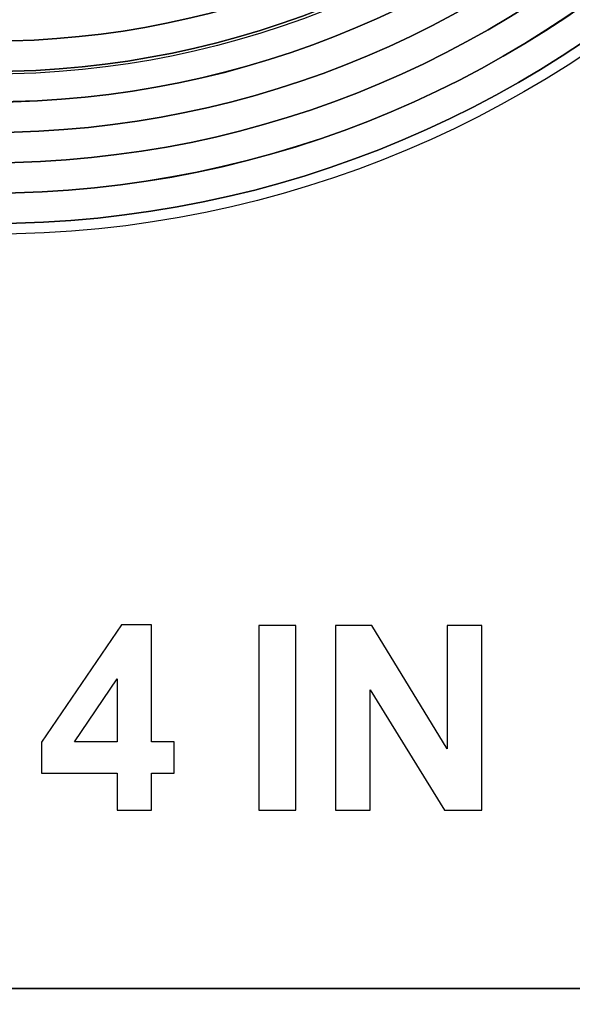
# Model space of a CAD drawing. Units: inches. Extents: x 2821 to 3278, y 922 to 1519.
# Drawn here: x 2909 to 2915, y 1252 to 1263 of the extents above; entities that cross this region are included whole.
import ezdxf

# ---------------------------------------------------------------- set-up
doc = ezdxf.new("R2010")
doc.units = ezdxf.units.IN
doc.header["$MEASUREMENT"] = 0
doc.layers.add('layer 1', color=7, linetype='Continuous')

msp = doc.modelspace()

# ---------------------------------------------------------------- linework, layer by layer
at = {"layer": 'layer 1', "color": 250}
for points in [[(2820.593, 1332.494), (2820.593, 1332.494), (3250.593, 1332.494), (3250.593, 1332.494), (3250.593, 1332.494), (3250.593, 1332.494), (3250.593, 1247.494), (3250.593, 1247.494), (3250.593, 1247.494), (3250.593, 1247.494), (2820.593, 1247.494), (2820.593, 1247.494), (2820.593, 1247.494), (2820.593, 1247.494), (2820.593, 1332.494), (2820.593, 1332.494)], [(2908.593, 1260.744), (2915.081, 1260.744), (2920.343, 1266.006), (2920.343, 1272.494), (2920.343, 1272.494), (2920.343, 1278.982), (2915.081, 1284.244), (2908.593, 1284.244), (2908.593, 1284.244), (2902.104, 1284.244), (2896.843, 1278.982), (2896.843, 1272.494), (2896.843, 1272.494), (2896.843, 1266.006), (2902.104, 1260.744), (2908.593, 1260.744)], [(2908.593, 1260.744), (2915.081, 1260.744), (2920.343, 1266.006), (2920.343, 1272.494), (2920.343, 1272.494), (2920.343, 1278.982), (2915.081, 1284.244), (2908.593, 1284.244), (2908.593, 1284.244), (2902.104, 1284.244), (2896.843, 1278.982), (2896.843, 1272.494), (2896.843, 1272.494), (2896.843, 1266.006), (2902.104, 1260.744), (2908.593, 1260.744)], [(2920.224, 1272.494), (2920.224, 1266.071), (2915.016, 1260.862), (2908.593, 1260.862), (2908.593, 1260.862), (2902.169, 1260.862), (2896.961, 1266.071), (2896.961, 1272.494), (2896.961, 1272.494), (2896.961, 1278.917), (2902.169, 1284.126), (2908.593, 1284.126), (2908.593, 1284.126), (2915.016, 1284.126), (2920.224, 1278.917), (2920.224, 1272.494)], [(2920.224, 1272.494), (2920.224, 1278.917), (2915.016, 1284.126), (2908.593, 1284.126), (2908.593, 1284.126), (2902.169, 1284.126), (2896.961, 1278.917), (2896.961, 1272.494), (2896.961, 1272.494), (2896.961, 1266.07), (2902.169, 1260.862), (2908.593, 1260.862), (2908.593, 1260.862), (2915.016, 1260.862), (2920.224, 1266.07), (2920.224, 1272.494)], [(2919.892, 1272.494), (2919.892, 1266.254), (2914.833, 1261.194), (2908.593, 1261.194), (2908.593, 1261.194), (2902.353, 1261.194), (2897.293, 1266.254), (2897.293, 1272.494), (2897.293, 1272.494), (2897.293, 1278.734), (2902.353, 1283.793), (2908.593, 1283.793), (2908.593, 1283.793), (2914.833, 1283.793), (2919.892, 1278.734), (2919.892, 1272.494)], [(2919.892, 1272.494), (2919.892, 1278.734), (2914.833, 1283.793), (2908.593, 1283.793), (2908.593, 1283.793), (2902.353, 1283.793), (2897.293, 1278.734), (2897.293, 1272.494), (2897.293, 1272.494), (2897.293, 1266.254), (2902.353, 1261.195), (2908.593, 1261.195), (2908.593, 1261.195), (2914.833, 1261.195), (2919.892, 1266.254), (2919.892, 1272.494)], [(2919.56, 1272.494), (2919.56, 1266.438), (2914.649, 1261.527), (2908.593, 1261.527), (2908.593, 1261.527), (2902.536, 1261.527), (2897.626, 1266.438), (2897.626, 1272.494), (2897.626, 1272.494), (2897.626, 1278.55), (2902.536, 1283.461), (2908.593, 1283.461), (2908.593, 1283.461), (2914.649, 1283.461), (2919.56, 1278.55), (2919.56, 1272.494)], [(2919.56, 1272.494), (2919.56, 1278.55), (2914.649, 1283.461), (2908.593, 1283.461), (2908.593, 1283.461), (2902.536, 1283.461), (2897.626, 1278.55), (2897.626, 1272.494), (2897.626, 1272.494), (2897.626, 1266.438), (2902.536, 1261.527), (2908.593, 1261.527), (2908.593, 1261.527), (2914.649, 1261.527), (2919.56, 1266.438), (2919.56, 1272.494)], [(2919.227, 1272.494), (2919.227, 1266.621), (2914.466, 1261.859), (2908.593, 1261.859), (2908.593, 1261.859), (2902.72, 1261.859), (2897.958, 1266.621), (2897.958, 1272.494), (2897.958, 1272.494), (2897.958, 1278.367), (2902.72, 1283.129), (2908.593, 1283.129), (2908.593, 1283.129), (2914.466, 1283.129), (2919.227, 1278.367), (2919.227, 1272.494)], [(2919.227, 1272.494), (2919.227, 1278.367), (2914.466, 1283.129), (2908.593, 1283.129), (2908.593, 1283.129), (2902.72, 1283.129), (2897.958, 1278.367), (2897.958, 1272.494), (2897.958, 1272.494), (2897.958, 1266.621), (2902.72, 1261.859), (2908.593, 1261.859), (2908.593, 1261.859), (2914.466, 1261.859), (2919.227, 1266.621), (2919.227, 1272.494)], [(2918.895, 1272.494), (2918.895, 1266.805), (2914.282, 1262.191), (2908.593, 1262.191), (2908.593, 1262.191), (2902.903, 1262.191), (2898.29, 1266.805), (2898.29, 1272.494), (2898.29, 1272.494), (2898.29, 1278.183), (2902.903, 1282.796), (2908.593, 1282.796), (2908.593, 1282.796), (2914.282, 1282.796), (2918.895, 1278.183), (2918.895, 1272.494)], [(2918.895, 1272.494), (2918.895, 1278.183), (2914.282, 1282.796), (2908.593, 1282.796), (2908.593, 1282.796), (2902.903, 1282.796), (2898.29, 1278.183), (2898.29, 1272.494), (2898.29, 1272.494), (2898.29, 1266.805), (2902.903, 1262.192), (2908.593, 1262.192), (2908.593, 1262.192), (2914.282, 1262.192), (2918.895, 1266.805), (2918.895, 1272.494)], [(2918.563, 1272.494), (2918.563, 1266.988), (2914.098, 1262.524), (2908.593, 1262.524), (2908.593, 1262.524), (2903.087, 1262.524), (2898.623, 1266.988), (2898.623, 1272.494), (2898.623, 1272.494), (2898.623, 1278), (2903.087, 1282.464), (2908.593, 1282.464), (2908.593, 1282.464), (2914.098, 1282.464), (2918.563, 1278), (2918.563, 1272.494)], [(2918.563, 1272.494), (2918.563, 1278), (2914.098, 1282.464), (2908.593, 1282.464), (2908.593, 1282.464), (2903.087, 1282.464), (2898.623, 1278), (2898.623, 1272.494), (2898.623, 1272.494), (2898.623, 1266.988), (2903.087, 1262.524), (2908.593, 1262.524), (2908.593, 1262.524), (2914.098, 1262.524), (2918.563, 1266.988), (2918.563, 1272.494)], [(2918.23, 1272.494), (2918.23, 1267.172), (2913.915, 1262.856), (2908.593, 1262.856), (2908.593, 1262.856), (2903.27, 1262.856), (2898.955, 1267.172), (2898.955, 1272.494), (2898.955, 1272.494), (2898.955, 1277.816), (2903.27, 1282.132), (2908.593, 1282.132), (2908.593, 1282.132), (2913.915, 1282.132), (2918.23, 1277.816), (2918.23, 1272.494)], [(2918.23, 1272.494), (2918.23, 1277.816), (2913.915, 1282.132), (2908.593, 1282.132), (2908.593, 1282.132), (2903.27, 1282.132), (2898.955, 1277.816), (2898.955, 1272.494), (2898.955, 1272.494), (2898.955, 1267.172), (2903.27, 1262.856), (2908.593, 1262.856), (2908.593, 1262.856), (2913.915, 1262.856), (2918.23, 1267.172), (2918.23, 1272.494)]]:
    msp.add_open_spline(points, degree=3, knots=[0, 0, 0, 0, 0.2, 0.2, 0.2, 0.2, 0.4, 0.4, 0.4, 0.4, 0.6, 0.6, 0.6, 0.6, 1, 1, 1, 1], dxfattribs=at)
at = {"layer": 'layer 1', "color": 7, "lineweight": 35}
msp.add_open_spline([(2923.593, 1327.244), (2923.593, 1327.244), (2893.593, 1327.244), (2893.593, 1327.244), (2893.593, 1327.244), (2893.593, 1327.244), (2893.593, 1252.494), (2893.593, 1252.494), (2893.593, 1252.494), (2893.593, 1252.494), (2923.593, 1252.494), (2923.593, 1252.494), (2923.593, 1252.494), (2923.593, 1252.494), (2923.593, 1327.244), (2923.593, 1327.244)], degree=3, knots=[0, 0, 0, 0, 0.2, 0.2, 0.2, 0.2, 0.4, 0.4, 0.4, 0.4, 0.6, 0.6, 0.6, 0.6, 1, 1, 1, 1], dxfattribs=at)
at = {"layer": 'layer 1'}
msp.add_open_spline([(2908.593, 1282.494), (2903.071, 1282.494), (2898.593, 1278.016), (2898.593, 1272.494), (2898.593, 1272.494), (2898.593, 1266.972), (2903.071, 1262.494), (2908.593, 1262.494), (2908.593, 1262.494), (2914.115, 1262.494), (2918.593, 1266.972), (2918.593, 1272.494), (2918.593, 1272.494), (2918.593, 1278.016), (2914.115, 1282.494), (2908.593, 1282.494)], degree=3, knots=[0, 0, 0, 0, 0.2, 0.2, 0.2, 0.2, 0.4, 0.4, 0.4, 0.4, 0.6, 0.6, 0.6, 0.6, 1, 1, 1, 1], dxfattribs=at)
at = {"layer": 'layer 1', "color": 7}
for points, knots in [([(2909.994, 1254.446), (2909.994, 1254.446), (2909.994, 1254.852), (2909.994, 1254.852), (2909.994, 1254.852), (2909.994, 1254.852), (2909.167, 1254.852), (2909.167, 1254.852), (2909.167, 1254.852), (2909.167, 1254.852), (2909.167, 1255.191), (2909.167, 1255.191), (2909.167, 1255.191), (2909.167, 1255.191), (2910.044, 1256.474), (2910.044, 1256.474), (2910.044, 1256.474), (2910.044, 1256.474), (2910.369, 1256.474), (2910.369, 1256.474), (2910.369, 1256.474), (2910.369, 1256.474), (2910.369, 1255.192), (2910.369, 1255.192), (2910.369, 1255.192), (2910.369, 1255.192), (2910.62, 1255.192), (2910.62, 1255.192), (2910.62, 1255.192), (2910.62, 1255.192), (2910.62, 1254.852), (2910.62, 1254.852), (2910.62, 1254.852), (2910.62, 1254.852), (2910.369, 1254.852), (2910.369, 1254.852), (2910.369, 1254.852), (2910.369, 1254.852), (2910.369, 1254.446), (2910.369, 1254.446), (2910.369, 1254.446), (2910.369, 1254.446), (2909.994, 1254.446), (2909.994, 1254.446)], [0, 0, 0, 0, 0.083333, 0.083333, 0.083333, 0.083333, 0.166667, 0.166667, 0.166667, 0.166667, 0.25, 0.25, 0.25, 0.25, 0.333333, 0.333333, 0.333333, 0.333333, 0.416667, 0.416667, 0.416667, 0.416667, 0.5, 0.5, 0.5, 0.5, 0.583333, 0.583333, 0.583333, 0.583333, 0.666667, 0.666667, 0.666667, 0.666667, 0.75, 0.75, 0.75, 0.75, 0.833333, 0.833333, 0.833333, 0.833333, 1, 1, 1, 1]), ([(2911.543, 1254.446), (2911.543, 1254.446), (2911.543, 1256.466), (2911.543, 1256.466), (2911.543, 1256.466), (2911.543, 1256.466), (2911.95, 1256.466), (2911.95, 1256.466), (2911.95, 1256.466), (2911.95, 1256.466), (2911.95, 1254.446), (2911.95, 1254.446), (2911.95, 1254.446), (2911.95, 1254.446), (2911.543, 1254.446), (2911.543, 1254.446)], [0, 0, 0, 0, 0.2, 0.2, 0.2, 0.2, 0.4, 0.4, 0.4, 0.4, 0.6, 0.6, 0.6, 0.6, 1, 1, 1, 1]), ([(2912.381, 1254.446), (2912.381, 1254.446), (2912.381, 1256.466), (2912.381, 1256.466), (2912.381, 1256.466), (2912.381, 1256.466), (2912.778, 1256.466), (2912.778, 1256.466), (2912.778, 1256.466), (2912.778, 1256.466), (2913.605, 1255.117), (2913.605, 1255.117), (2913.605, 1255.117), (2913.605, 1255.117), (2913.605, 1256.466), (2913.605, 1256.466), (2913.605, 1256.466), (2913.605, 1256.466), (2913.984, 1256.466), (2913.984, 1256.466), (2913.984, 1256.466), (2913.984, 1256.466), (2913.984, 1254.446), (2913.984, 1254.446), (2913.984, 1254.446), (2913.984, 1254.446), (2913.574, 1254.446), (2913.574, 1254.446), (2913.574, 1254.446), (2913.574, 1254.446), (2912.76, 1255.763), (2912.76, 1255.763), (2912.76, 1255.763), (2912.76, 1255.763), (2912.76, 1254.446), (2912.76, 1254.446), (2912.76, 1254.446), (2912.76, 1254.446), (2912.381, 1254.446), (2912.381, 1254.446)], [0, 0, 0, 0, 0.090909, 0.090909, 0.090909, 0.090909, 0.181818, 0.181818, 0.181818, 0.181818, 0.272727, 0.272727, 0.272727, 0.272727, 0.363636, 0.363636, 0.363636, 0.363636, 0.454545, 0.454545, 0.454545, 0.454545, 0.545455, 0.545455, 0.545455, 0.545455, 0.636364, 0.636364, 0.636364, 0.636364, 0.727273, 0.727273, 0.727273, 0.727273, 0.818182, 0.818182, 0.818182, 0.818182, 1, 1, 1, 1]), ([(2909.994, 1255.192), (2909.994, 1255.192), (2909.994, 1255.883), (2909.994, 1255.883), (2909.994, 1255.883), (2909.994, 1255.883), (2909.53, 1255.192), (2909.53, 1255.192), (2909.53, 1255.192), (2909.53, 1255.192), (2909.994, 1255.192), (2909.994, 1255.192)], [0, 0, 0, 0, 0.25, 0.25, 0.25, 0.25, 0.5, 0.5, 0.5, 0.5, 1, 1, 1, 1])]:
    msp.add_open_spline(points, degree=3, knots=knots, dxfattribs=at)

doc.saveas('drawing.dxf')
